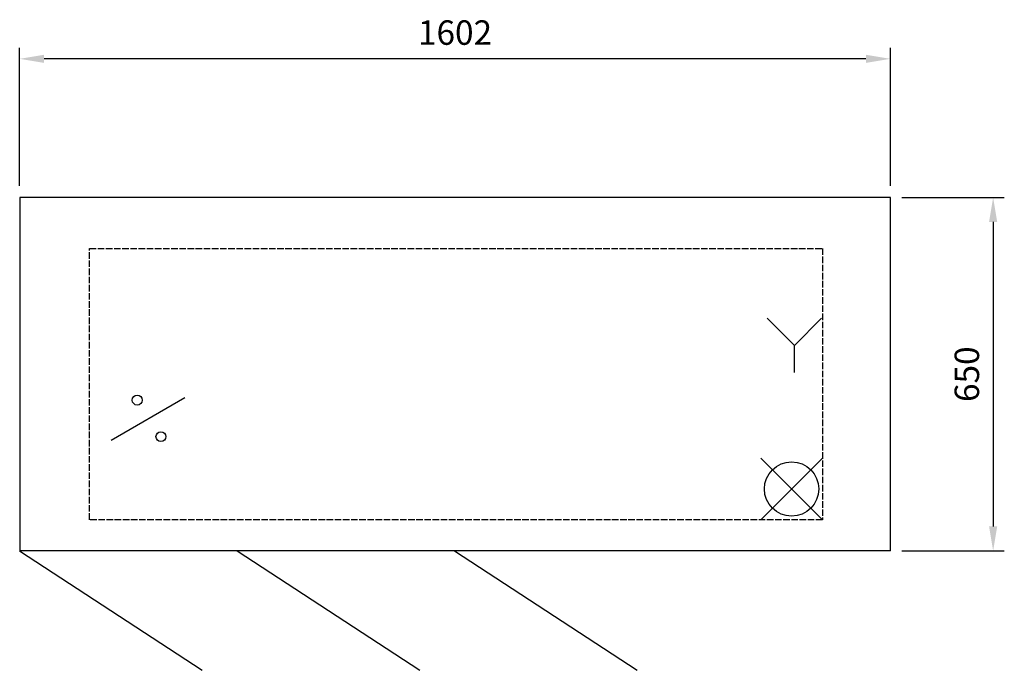
# Model space of a CAD drawing. Units: millimetres. Extents: x -169 to 1643, y -86 to 1110.
import ezdxf

# ---------------------------------------------------------------- set-up
doc = ezdxf.new("R2010")
doc.units = ezdxf.units.MM
doc.linetypes.add('ACAD_ISO02W100', pattern=[15, 12, -3])
for name, color, linetype in [('Brønn', 80, 'ACAD_ISO02W100'), ('RB dim', 1, 'Continuous'), ('RB kontur', 7, 'Continuous'), ('RB symboler', 1, 'Continuous')]:
    doc.layers.add(name, color=color, linetype=linetype)
doc.dimstyles.new('500 X 500', dxfattribs={"dimscale": 2, "dimtxt": 22.5, "dimasz": 22.5, "dimexe": 10.25, "dimexo": 10.625, "dimgap": 10, "dimtad": 1, "dimtxsty": 'Standard', "dimcen": 22.5, "dimadec": 0, "dimazin": 0, "dimtfac": 1, "dimtmove": 0, "dimatfit": 3, "dimfxl": 1, "dimarcsym": 0})

# ---------------------------------------------------------------- blocks, each defined once
blk = doc.blocks.new('*D42')
at = {"layer": 'Defpoints', "color": 0, "transparency": 16777216}
for p in [(-168.6, 1038.2), (-168.6, 783.2), (1433.4, 783.2)]:
    blk.add_point(p, dxfattribs=at)
at = {"layer": 'RB dim', "color": 0, "lineweight": -2, "transparency": 16777216}
for p, q in [((-168.6, 804.5), (-168.6, 1058.7)), ((1433.4, 804.5), (1433.4, 1058.7)), ((1388.4, 1038.2), (-123.6, 1038.2))]:
    blk.add_line(p, q, dxfattribs=at)
at = {"layer": 'RB dim', "color": 0, "transparency": 16777216}
for points in [[(-123.6, 1045.7), (-123.6, 1030.7), (-168.6, 1038.2)], [(1388.4, 1045.7), (1388.4, 1030.7), (1433.4, 1038.2)]]:
    blk.add_solid(points, dxfattribs=at)
at = {"layer": 'RB dim', "color": 0, "transparency": 16777216, "insert": (632.4, 1080.7), "char_height": 45, "attachment_point": 5}
blk.add_mtext('1602', dxfattribs=at)
blk = doc.blocks.new('*D43')
at = {"layer": 'Defpoints', "color": 0, "transparency": 16777216}
for p in [(1433.4, 783.2), (1433.4, 133.2), (1622.4, 133.2)]:
    blk.add_point(p, dxfattribs=at)
at = {"layer": 'RB dim', "color": 0, "lineweight": -2, "transparency": 16777216}
for p, q in [((1454.7, 783.2), (1642.9, 783.2)), ((1622.4, 738.2), (1622.4, 178.2)), ((1454.7, 133.2), (1642.9, 133.2))]:
    blk.add_line(p, q, dxfattribs=at)
at = {"layer": 'RB dim', "color": 0, "transparency": 16777216}
for points in [[(1614.9, 738.2), (1629.9, 738.2), (1622.4, 783.2)], [(1614.9, 178.2), (1629.9, 178.2), (1622.4, 133.2)]]:
    blk.add_solid(points, dxfattribs=at)
at = {"layer": 'RB dim', "color": 0, "transparency": 16777216, "insert": (1579.9, 458.2), "char_height": 45, "attachment_point": 5, "rotation": 90}
blk.add_mtext('650', dxfattribs=at)
blk = doc.blocks.new('*U45')
at = {"layer": 'RB kontur'}
blk.add_line((-168, 109.8), (168, -109.8), dxfattribs=at)
blk = doc.blocks.new('*U47')
at = {"layer": 'Brønn', "color": 0, "linetype": 'ByBlock', "lineweight": -2, "transparency": 16777216}
for p in [(0, 0), (400, 0), (800, 0)]:
    blk.add_blockref('*U45', p, dxfattribs=at)
blk = doc.blocks.new('10601605')
at = {"layer": 'Brønn'}
blk.add_lwpolyline([(128.749, 556.435), (1476.752, 556.435), (1476.752, 57.312), (128.749, 57.312)], close=True, dxfattribs=at)
at = {"layer": 'RB kontur'}
for p, q in [((1602, 650), (0, 650)), ((0, 650), (0, 0)), ((1602, 0), (1602, 650)), ((1602, 0), (0, 0))]:
    blk.add_line(p, q, dxfattribs=at)
at = {"layer": 'RB symboler', "color": 1, "linetype": 'Continuous', "lineweight": 25}
for p, q in [((1425.247, 377.972), (1375.247, 427.972)), ((1425.247, 377.972), (1475.247, 427.972)), ((1425.247, 327.972), (1425.247, 377.972)), ((168.302, 203.503), (304.095, 281.903)), ((1363.615, 57.312), (1476.752, 170.449)), ((1363.615, 170.449), (1476.752, 57.312))]:
    blk.add_line(p, q, dxfattribs=at)
for centre, radius in [((216.198, 277.344), 9.119), ((259.871, 210.182), 9.119), ((1420.183, 113.881), 50)]:
    blk.add_circle(centre, radius, dxfattribs=at)
at = {"layer": 'Brønn'}
blk.add_blockref('*U47', (167.959, -109.799), dxfattribs=at)
at = {"layer": 'RB dim'}
dim = blk.add_linear_dim(base=(0, 904.934), p1=(1602, 650), p2=(0, 650), dimstyle='500 X 500', dxfattribs=at)
dim.commit()
dim.dimension.update_dxf_attribs({"geometry": '*D42', "text_midpoint": (801, 947.434), "insert": (168.57, -133.217)})
dim = blk.add_linear_dim(base=(1790.993, 0), p1=(1602, 650), p2=(1602, 0), angle=90, dimstyle='500 X 500', dxfattribs=at)
dim.commit()
dim.dimension.update_dxf_attribs({"geometry": '*D43', "text_midpoint": (1748.493, 325), "insert": (168.57, -133.217)})

msp = doc.modelspace()

# ---------------------------------------------------------------- block references
at = {"layer": 'Brønn'}
msp.add_blockref('10601605', (-168.6, 133.2), dxfattribs=at)

doc.saveas('drawing.dxf')
